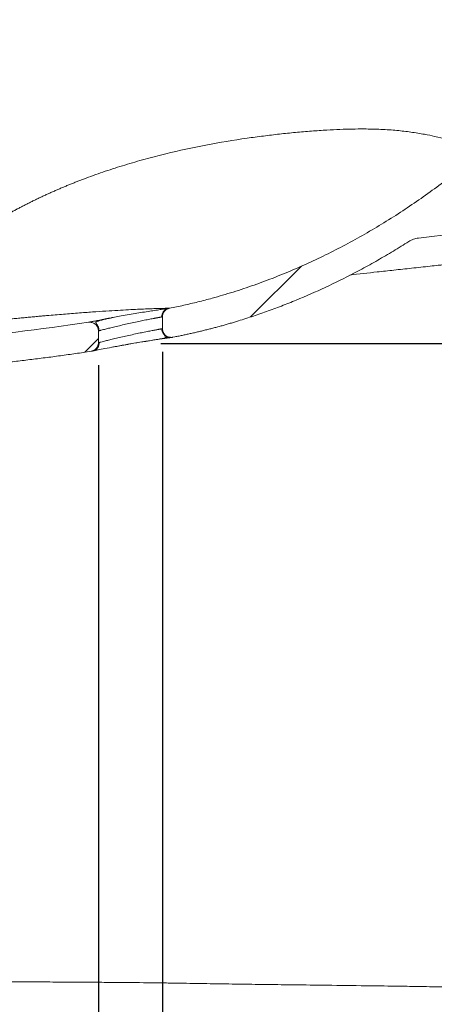
# Model space of a CAD drawing. Units: millimetres. Extents: x 52 to 205, y 28 to 180.
# Drawn here: x 102 to 116, y 117 to 151 of the extents above; entities that cross this region are included whole.
import ezdxf

# ---------------------------------------------------------------- set-up
doc = ezdxf.new("R2010")
doc.units = ezdxf.units.MM
doc.header["$PDSIZE"] = -1
doc.layers.add('COTAS', color=8, linetype='Continuous')
doc.layers.add('CUERPO', color=7, linetype='Continuous', lineweight=5)
doc.styles.add('ARIAL', font='arial.ttf')
doc.dimstyles.new('RS (E1.10)', dxfattribs={"dimtxt": 1.5, "dimasz": 0.7, "dimexe": 0.5, "dimexo": 1, "dimgap": 1, "dimtad": 0, "dimtih": 1, "dimtoh": 1, "dimdec": 0, "dimlfac": 10, "dimtxsty": 'ARIAL', "dimcen": 0, "dimclrd": 256, "dimclre": 256, "dimclrt": 256, "dimadec": 0, "dimazin": 0, "dimtfac": 1, "dimtdec": 0, "dimtofl": 0, "dimtmove": 0, "dimatfit": 3, "dimfxl": 1, "dimlwd": -1, "dimlwe": -1, "dimarcsym": 0})
pattern_1 = [(45, (-130.6374, -14.139), (-2.245064, 2.245064), [])]

# ---------------------------------------------------------------- blocks, each defined once
blk = doc.blocks.new('*D50')
at = {"layer": 'COTAS', "transparency": 16777216}
for p, q in [((106.683, 140.039), (130.771, 140.039)), ((130.271, 139.339), (130.271, 130.353)), ((130.271, 114.472), (130.271, 122.787)), ((103.112, 113.772), (130.771, 113.772))]:
    blk.add_line(p, q, dxfattribs=at)
for points in [[(130.154, 139.339), (130.387, 139.339), (130.271, 140.039)], [(130.154, 114.472), (130.387, 114.472), (130.271, 113.772)]]:
    blk.add_solid(points, dxfattribs=at)
at = {"layer": 'DEFPOINTS', "color": 0, "transparency": 16777216}
for p in [(105.683, 140.039), (102.112, 113.772), (130.271, 113.772)]:
    blk.add_point(p, dxfattribs=at)
at = {"layer": 'COTAS', "transparency": 16777216, "insert": (130.271, 126.57), "char_height": 2.5, "attachment_point": 5, "rotation": 90, "style": 'ARIAL'}
blk.add_mtext('263', dxfattribs=at)
blk = doc.blocks.new('*D54')
at = {"layer": 'COTAS', "transparency": 16777216}
for p, q in [((106.734, 139.757), (106.734, 107.607)), ((104.54, 139.304), (104.54, 107.607)), ((103.84, 108.107), (103.14, 108.107)), ((107.434, 108.107), (108.134, 108.107))]:
    blk.add_line(p, q, dxfattribs=at)
for points in [[(103.84, 108.224), (103.84, 107.99), (104.54, 108.107)], [(107.434, 108.224), (107.434, 107.99), (106.734, 108.107)]]:
    blk.add_solid(points, dxfattribs=at)
at = {"layer": 'DEFPOINTS', "color": 0, "transparency": 16777216}
for p in [(106.734, 140.757), (104.54, 140.304), (106.734, 108.107)]:
    blk.add_point(p, dxfattribs=at)
at = {"layer": 'COTAS', "transparency": 16777216, "insert": (112.272, 108.107), "char_height": 2.5, "attachment_point": 5, "style": 'ARIAL'}
blk.add_mtext('%%C22', dxfattribs=at)

msp = doc.modelspace()

# ---------------------------------------------------------------- hatches: boundary and pattern name
at = {"layer": 'CUERPO'}
h = msp.add_hatch(dxfattribs=at)
h.set_pattern_fill('ANSI31', color=256, style=0)
h.set_pattern_definition(pattern_1)
edge = h.paths.add_edge_path(flags=0)
edge.add_line((116.086, 117.272), (114.965, 117.272))
edge.add_spline(control_points=[(114.965, 117.272), (114.853, 117.272), (114.74, 117.253), (114.634, 117.216), (114.529, 117.179), (114.428, 117.123), (114.341, 117.053), (114.253, 116.983), (114.177, 116.897), (114.117, 116.802), (114.058, 116.707), (114.014, 116.601), (113.99, 116.492), (113.973, 116.42), (113.965, 116.346), (113.965, 116.272)], knot_values=[0, 0, 0, 0, 0.003358, 0.003358, 0.003358, 0.006715, 0.006715, 0.006715, 0.010073, 0.010073, 0.010073, 0.013431, 0.013431, 0.013431, 0.015622, 0.015622, 0.015622, 0.015622], weights=[1, 1, 1, 1, 1, 1, 1, 1, 1, 1, 1, 1, 1, 1, 1, 1], degree=3, periodic=0)
edge.add_line((113.965, 116.272), (113.965, 114.272))
edge.add_spline(control_points=[(113.965, 114.272), (113.965, 114.216), (113.975, 114.159), (113.993, 114.107), (114.012, 114.054), (114.04, 114.004), (114.075, 113.96), (114.11, 113.916), (114.153, 113.878), (114.2, 113.848), (114.248, 113.819), (114.301, 113.797), (114.355, 113.784), (114.391, 113.776), (114.428, 113.772), (114.465, 113.772)], knot_values=[0, 0, 0, 0, 0.001679, 0.001679, 0.001679, 0.003358, 0.003358, 0.003358, 0.005037, 0.005037, 0.005037, 0.006715, 0.006715, 0.006715, 0.007811, 0.007811, 0.007811, 0.007811], weights=[1, 1, 1, 1, 1, 1, 1, 1, 1, 1, 1, 1, 1, 1, 1, 1], degree=3, periodic=0)
edge.add_line((114.465, 113.772), (116.217, 113.772))
edge.add_arc((116.217, 114.272), 0.5, 270, 339.7141)
edge.add_spline(control_points=[(116.686, 114.099), (119.626, 122.053), (122.444, 130.048), (125.139, 138.085), (127.713, 146.162), (130.163, 154.281)], knot_values=[0.007947, 0.007947, 0.007947, 0.007947, 0.007947, 0.007947, 0.97543, 0.97543, 0.97543, 0.97543, 0.97543, 0.97543], weights=[1, 1, 1, 1, 1, 1], degree=5, periodic=0)
edge.add_arc((129.398, 154.512), 0.8, 343.2023, 449.9997)
edge.add_line((129.398, 155.312), (125.503, 155.312))
edge.add_arc((125.503, 154.512), 0.8, 89.9997, 147.4225)
edge.add_spline(control_points=[(124.829, 154.943), (122.769, 151.719), (120.492, 149.08), (117.715, 146.662)], knot_values=[0, 0, 0, 0, 1, 1, 1, 1], weights=[1, 1, 1, 1], degree=3, periodic=0)
edge.add_spline(control_points=[(117.715, 146.662), (114.685, 144.023), (110.881, 142.013), (106.977, 141.255)], knot_values=[0, 0, 0, 0, 1, 1, 1, 1], weights=[1, 1, 1, 1], degree=3, periodic=0)
edge.add_spline(control_points=[(106.977, 141.255), (106.838, 141.228), (106.734, 141.089), (106.734, 140.961)], knot_values=[0, 0, 0, 0, 1, 1, 1, 1], weights=[1, 1, 1, 1], degree=3, periodic=0)
edge.add_spline(control_points=[(106.734, 140.961), (106.734, 140.825), (106.734, 140.689), (106.734, 140.554)], knot_values=[0, 0, 0, 0, 1, 1, 1, 1], weights=[1, 1, 1, 1], degree=3, periodic=0)
edge.add_spline(control_points=[(106.734, 140.554), (106.734, 140.392), (106.932, 140.228), (107.091, 140.259)], knot_values=[0, 0, 0, 0, 1, 1, 1, 1], weights=[1, 1, 1, 1], degree=3, periodic=0)
edge.add_spline(control_points=[(107.091, 140.259), (107.115, 140.264), (107.14, 140.268), (107.164, 140.273)], knot_values=[0, 0, 0, 0, 1, 1, 1, 1], weights=[1, 1, 1, 1], degree=3, periodic=0)
edge.add_spline(control_points=[(107.164, 140.273), (109.983, 140.82), (112.734, 141.977), (115.21, 143.549)], knot_values=[0, 0, 0, 0, 1, 1, 1, 1], weights=[1, 1, 1, 1], degree=3, periodic=0)
edge.add_spline(control_points=[(115.21, 143.549), (115.268, 143.585), (115.331, 143.615), (115.396, 143.636), (115.443, 143.651), (115.491, 143.661), (115.54, 143.667)], knot_values=[0, 0, 0, 0, 0.002055, 0.002055, 0.002055, 0.003521, 0.003521, 0.003521, 0.003521], weights=[1, 1, 1, 1, 1, 1, 1], degree=3, periodic=0)
edge.add_line((115.54, 143.667), (125, 144.843))
edge.add_spline(control_points=[(125, 144.843), (125.084, 144.853), (125.17, 144.85), (125.253, 144.834), (125.341, 144.817), (125.427, 144.784), (125.504, 144.739), (125.581, 144.694), (125.652, 144.634), (125.71, 144.566), (125.767, 144.498), (125.814, 144.419), (125.846, 144.335), (125.878, 144.251), (125.896, 144.161), (125.899, 144.071), (125.901, 143.982), (125.888, 143.891), (125.861, 143.806)], knot_values=[0, 0, 0, 0, 0.002525, 0.002525, 0.002525, 0.005216, 0.005216, 0.005216, 0.007907, 0.007907, 0.007907, 0.010597, 0.010597, 0.010597, 0.013288, 0.013288, 0.013288, 0.015979, 0.015979, 0.015979, 0.015979], weights=[1, 1, 1, 1, 1, 1, 1, 1, 1, 1, 1, 1, 1, 1, 1, 1, 1, 1, 1], degree=3, periodic=0)
edge.add_spline(control_points=[(125.861, 143.806), (123.086, 135.123), (120.141, 126.498), (117.026, 117.93)], knot_values=[0, 0, 0, 0, 1, 1, 1, 1], weights=[1, 1, 1, 1], degree=3, periodic=0)
edge.add_spline(control_points=[(117.026, 117.93), (116.991, 117.834), (116.94, 117.742), (116.877, 117.661), (116.809, 117.572), (116.724, 117.494), (116.63, 117.433), (116.564, 117.39), (116.492, 117.355), (116.417, 117.329), (116.311, 117.291), (116.198, 117.272), (116.086, 117.272)], knot_values=[0, 0, 0, 0, 0.003076, 0.003076, 0.003076, 0.006442, 0.006442, 0.006442, 0.008809, 0.008809, 0.008809, 0.012175, 0.012175, 0.012175, 0.012175], weights=[1, 1, 1, 1, 1, 1, 1, 1, 1, 1, 1, 1, 1], degree=3, periodic=0)
h = msp.add_hatch(dxfattribs=at)
h.set_pattern_fill('ANSI31', color=256, style=0)
h.set_pattern_definition(pattern_1)
edge = h.paths.add_edge_path(flags=0)
edge.add_line((98.174, 139.822), (97.901, 139.624))
edge.add_arc((98.486, 138.814), 1, 125.8493, 176.5687)
edge.add_line((97.488, 138.874), (97.259, 135.048))
edge.add_arc((97.558, 135.03), 0.3, 176.5687, 266.5691)
edge.add_line((97.54, 134.73), (97.939, 134.706))
edge.add_arc((97.957, 135.006), 0.3, 266.5687, 356.5687)
edge.add_line((98.257, 134.988), (98.486, 138.814))
edge.add_line((98.486, 138.814), (98.76, 139.011))
edge.add_arc((99.346, 138.201), 1, 94.5316, 125.8493, ccw=False)
edge.add_spline(control_points=[(99.267, 139.198), (100.946, 139.331), (102.617, 139.523), (104.279, 139.775)], knot_values=[0, 0, 0, 0, 1, 1, 1, 1], weights=[1, 1, 1, 1], degree=3, periodic=0)
edge.add_spline(control_points=[(104.279, 139.775), (104.424, 139.797), (104.534, 139.94), (104.534, 140.072)], knot_values=[0, 0, 0, 0, 1, 1, 1, 1], weights=[1, 1, 1, 1], degree=3, periodic=0)
edge.add_spline(control_points=[(104.534, 140.072), (104.534, 140.207), (104.534, 140.341), (104.534, 140.476)], knot_values=[0, 0, 0, 0, 1, 1, 1, 1], weights=[1, 1, 1, 1], degree=3, periodic=0)
edge.add_spline(control_points=[(104.534, 140.476), (104.534, 140.635), (104.346, 140.797), (104.189, 140.773)], knot_values=[0, 0, 0, 0, 1, 1, 1, 1], weights=[1, 1, 1, 1], degree=3, periodic=0)
edge.add_spline(control_points=[(104.189, 140.773), (103.281, 140.634), (101.617, 140.415), (99.945, 140.255), (99.188, 140.195)], knot_values=[175.782531, 175.782531, 175.782531, 175.782531, 203.538636, 226.460224, 226.460224, 226.460224, 226.460224], weights=[1, 1, 1, 1, 1], degree=3, periodic=0)
edge.add_spline(control_points=[(99.188, 140.195), (99.06, 140.185), (98.933, 140.162), (98.81, 140.128), (98.583, 140.065), (98.365, 139.96), (98.174, 139.822)], knot_values=[0, 0, 0, 0, 0.003837, 0.003837, 0.003837, 0.010968, 0.010968, 0.010968, 0.010968], weights=[1, 1, 1, 1, 1, 1, 1], degree=3, periodic=0)

# ---------------------------------------------------------------- linework, layer by layer
for p, q in [((115.54, 143.667), (125, 144.843)), ((106.855, 141.236), (106.815, 141.23)), ((106.938, 141.247), (106.939, 141.247)), ((106.734, 140.961), (106.734, 140.554)), ((104.534, 140.476), (104.534, 140.072)), ((107.091, 140.259), (107.164, 140.273))]:
    msp.add_line(p, q, dxfattribs=at)
for points, knots in [([(101.535, 144.554), (101.575, 144.575), (101.654, 144.618), (101.773, 144.681), (101.892, 144.743), (102.012, 144.804), (102.132, 144.865), (102.253, 144.925), (102.374, 144.984), (102.496, 145.042), (102.618, 145.1), (102.74, 145.157), (102.863, 145.213), (102.987, 145.268), (103.11, 145.322), (103.234, 145.375), (103.359, 145.428), (103.484, 145.48), (103.609, 145.531), (103.734, 145.581), (103.86, 145.63), (103.987, 145.678), (104.287, 145.792), (104.771, 145.963), (105.446, 146.179), (106.14, 146.379), (107.068, 146.619), (108.24, 146.873), (109.365, 147.059), (110.209, 147.173), (110.766, 147.239), (111.317, 147.295), (111.86, 147.341), (112.368, 147.375), (112.837, 147.399), (113.262, 147.412), (113.738, 147.416), (114.259, 147.403), (114.797, 147.366), (115.299, 147.306), (115.729, 147.237), (116.141, 147.152), (116.456, 147.076), (116.701, 147.01), (116.858, 146.964), (116.972, 146.929), (117.09, 146.891), (117.213, 146.85), (117.337, 146.807), (117.423, 146.776), (117.483, 146.753), (117.526, 146.737), (117.564, 146.723), (117.597, 146.71), (117.626, 146.699), (117.65, 146.689), (117.671, 146.68), (117.687, 146.674), (117.7, 146.669), (117.709, 146.665), (117.714, 146.662), (117.715, 146.662), (117.715, 146.662)], [0, 0, 0, 0, 0.005969, 0.011937, 0.017903, 0.023867, 0.02983, 0.035791, 0.041751, 0.047709, 0.053665, 0.05962, 0.065573, 0.071524, 0.077472, 0.083419, 0.089364, 0.095306, 0.101246, 0.107183, 0.113117, 0.119048, 0.124976, 0.155423, 0.186427, 0.217964, 0.249998, 0.311913, 0.374924, 0.40002, 0.42507, 0.450076, 0.475049, 0.500009, 0.52148, 0.54231, 0.562526, 0.593682, 0.624963, 0.654493, 0.687507, 0.71397, 0.750001, 0.770804, 0.788176, 0.802077, 0.812461, 0.834653, 0.855501, 0.874984, 0.88564, 0.89625, 0.906814, 0.917334, 0.927811, 0.938245, 0.948638, 0.958991, 0.969303, 0.979575, 0.989807, 1, 1, 1, 1]), ([(117.715, 146.662), (117.677, 146.629), (117.601, 146.563), (117.487, 146.465), (117.372, 146.368), (117.256, 146.271), (117.139, 146.175), (117.022, 146.08), (116.904, 145.985), (116.786, 145.891), (116.667, 145.798), (116.387, 145.581), (115.94, 145.247), (115.317, 144.81), (114.679, 144.392), (114.028, 143.992), (113.365, 143.613), (112.689, 143.254), (112.004, 142.918), (111.307, 142.603), (110.604, 142.313), (109.89, 142.048), (109.171, 141.808), (108.605, 141.642), (108.2, 141.533), (107.955, 141.471), (107.71, 141.412), (107.466, 141.356), (107.222, 141.304), (107.059, 141.271), (106.977, 141.255)], [0, 0, 0, 0, 0.012396, 0.024796, 0.0372, 0.049608, 0.062022, 0.074441, 0.086867, 0.099298, 0.111737, 0.124183, 0.186729, 0.249252, 0.312134, 0.374836, 0.437873, 0.500588, 0.563616, 0.626198, 0.689079, 0.751411, 0.814039, 0.876042, 0.896894, 0.917664, 0.938357, 0.958975, 0.979521, 1, 1, 1, 1]), ([(125.766, 143.794), (125.746, 143.792), (125.689, 143.785), (125.531, 143.767), (125.33, 143.744), (125.131, 143.721), (124.901, 143.695), (124.638, 143.665), (124.368, 143.635), (124.098, 143.604), (123.837, 143.575), (123.558, 143.543), (123.261, 143.51), (122.946, 143.474), (122.558, 143.43), (122.079, 143.376), (121.641, 143.327), (121.327, 143.292), (121.157, 143.273), (120.982, 143.253), (120.803, 143.233), (120.62, 143.213), (120.316, 143.179), (119.852, 143.126), (119.383, 143.074), (119.039, 143.036), (118.863, 143.017), (118.68, 142.996), (118.49, 142.975), (118.294, 142.954), (118.09, 142.931), (117.795, 142.899), (117.433, 142.86), (117.025, 142.815), (116.717, 142.782), (116.497, 142.759), (116.352, 142.743), (116.171, 142.724), (115.827, 142.686), (115.319, 142.632), (114.709, 142.565), (114.003, 142.489), (113.493, 142.432), (113.177, 142.396)], [0, 0, 0, 0, 0.031321, 0.088551, 0.12299, 0.157548, 0.192266, 0.227184, 0.262347, 0.288922, 0.315655, 0.342564, 0.369665, 0.396976, 0.424512, 0.465845, 0.509544, 0.521373, 0.533357, 0.545496, 0.557787, 0.570228, 0.582816, 0.618762, 0.661401, 0.67188, 0.68269, 0.693828, 0.705295, 0.717088, 0.729208, 0.741655, 0.769097, 0.792452, 0.81179, 0.821315, 0.829452, 0.836197, 0.851437, 0.886638, 0.919538, 0.95014, 1, 1, 1, 1]), ([(107.164, 140.273), (107.211, 140.282), (107.305, 140.301), (107.446, 140.33), (107.587, 140.359), (107.728, 140.39), (107.869, 140.422), (108.01, 140.456), (108.151, 140.49), (108.293, 140.525), (108.434, 140.561), (108.575, 140.598), (108.716, 140.636), (108.857, 140.676), (108.999, 140.716), (109.14, 140.757), (109.407, 140.838), (109.799, 140.962), (110.313, 141.139), (110.827, 141.33), (111.504, 141.599), (112.34, 141.966), (113.086, 142.334), (113.593, 142.602), (113.866, 142.751), (114.138, 142.903), (114.408, 143.059), (114.677, 143.219), (114.944, 143.382), (115.121, 143.493), (115.21, 143.549)], [0, 0, 0, 0, 0.016447, 0.032921, 0.049421, 0.065948, 0.082504, 0.099089, 0.115705, 0.13235, 0.149028, 0.165737, 0.18248, 0.199257, 0.216068, 0.232915, 0.249797, 0.311745, 0.374043, 0.436728, 0.499835, 0.624268, 0.749924, 0.785482, 0.821087, 0.856744, 0.892459, 0.928236, 0.964081, 1, 1, 1, 1]), ([(115.54, 143.667), (115.51, 143.664), (115.481, 143.658), (115.424, 143.645), (115.396, 143.636), (115.312, 143.606), (115.26, 143.58), (115.21, 143.549)], [0, 0, 0, 0, 0.25, 0.25, 0.5, 0.5, 1, 1, 1, 1]), ([(106.972, 141.255), (106.972, 141.255), (106.97, 141.255), (106.967, 141.255), (106.962, 141.255), (106.957, 141.254), (106.95, 141.254), (106.942, 141.254), (106.933, 141.254), (106.923, 141.254), (106.912, 141.254), (106.9, 141.254), (106.887, 141.254), (106.849, 141.253), (106.772, 141.252), (106.625, 141.248), (106.44, 141.242), (106.217, 141.234), (105.954, 141.223), (105.645, 141.208), (105.293, 141.188), (104.89, 141.164), (104.443, 141.135), (103.944, 141.099), (103.404, 141.057), (102.968, 141.02), (102.658, 140.993), (102.482, 140.977), (102.301, 140.961), (102.115, 140.943), (101.926, 140.926), (101.731, 140.907), (101.6, 140.894), (101.534, 140.888)], [0, 0, 0, 0, 0.009629, 0.019188, 0.028679, 0.038104, 0.047464, 0.056764, 0.066004, 0.075188, 0.084318, 0.093396, 0.102424, 0.111406, 0.164637, 0.217147, 0.268704, 0.320489, 0.374268, 0.428796, 0.487941, 0.548654, 0.614475, 0.682842, 0.757082, 0.832695, 0.855083, 0.877957, 0.90133, 0.925211, 0.949611, 0.974537, 1, 1, 1, 1]), ([(105.029, 140.936), (105.103, 140.95), (105.262, 140.98), (105.523, 141.026), (105.794, 141.072), (106.057, 141.116), (106.301, 141.154), (106.519, 141.188), (106.698, 141.215), (106.818, 141.232), (106.859, 141.238), (106.871, 141.24)], [0, 0, 0, 0, 0.10831, 0.230821, 0.353188, 0.475011, 0.595961, 0.71577, 0.834809, 0.953223, 1, 1, 1, 1]), ([(106.715, 140.955), (106.716, 140.985), (106.718, 141.048), (106.76, 141.137), (106.827, 141.21), (106.887, 141.233), (106.916, 141.245)], [0, 0, 0, 0, 0.229901, 0.481313, 0.742825, 1, 1, 1, 1]), ([(106.977, 141.255), (106.972, 141.254), (106.96, 141.252), (106.943, 141.247), (106.927, 141.241), (106.911, 141.234), (106.895, 141.227), (106.869, 141.212), (106.835, 141.187), (106.798, 141.148), (106.769, 141.104), (106.751, 141.061), (106.741, 141.024), (106.735, 140.993), (106.735, 140.971), (106.734, 140.961)], [0, 0, 0, 0, 0.042625, 0.084965, 0.127166, 0.169374, 0.211735, 0.254394, 0.385186, 0.516103, 0.642518, 0.769057, 0.846157, 0.922845, 1, 1, 1, 1]), ([(106.804, 141.214), (106.848, 141.225), (106.907, 141.24), (106.932, 141.245), (106.938, 141.247)], [0, 0, 0, 0, 0.739625, 1, 1, 1, 1]), ([(106.871, 141.24), (106.891, 141.243), (106.946, 141.251), (106.962, 141.253), (106.972, 141.255)], [0, 0, 0, 0, 0.378556, 1, 1, 1, 1]), ([(106.972, 141.255), (106.973, 141.255), (106.975, 141.255), (106.976, 141.255), (106.977, 141.255), (106.977, 141.255), (106.977, 141.255)], [0, 0, 0, 0, 0.250257, 0.500304, 0.750199, 1, 1, 1, 1]), ([(104.189, 140.773), (104.194, 140.774), (104.203, 140.776), (104.278, 140.791), (104.397, 140.815), (104.561, 140.847), (104.764, 140.887), (104.925, 140.917), (105.019, 140.935), (105.029, 140.936)], [0, 0, 0, 0, 0.157649, 0.318214, 0.481458, 0.646164, 0.812497, 0.980718, 1, 1, 1, 1]), ([(104.534, 140.476), (104.534, 140.481), (104.534, 140.491), (104.533, 140.506), (104.531, 140.521), (104.528, 140.541), (104.521, 140.566), (104.51, 140.596), (104.495, 140.626), (104.471, 140.664), (104.432, 140.706), (104.375, 140.744), (104.323, 140.764), (104.28, 140.773), (104.249, 140.776), (104.219, 140.776), (104.199, 140.774), (104.189, 140.773)], [0, 0, 0, 0, 0.028733, 0.057409, 0.086097, 0.114869, 0.176409, 0.238051, 0.302727, 0.367504, 0.500118, 0.632733, 0.761984, 0.823524, 0.885166, 0.942557, 1, 1, 1, 1]), ([(105.041, 140.935), (105.009, 140.928), (104.918, 140.911), (104.784, 140.882), (104.641, 140.848), (104.544, 140.82), (104.483, 140.799), (104.447, 140.785), (104.436, 140.766), (104.45, 140.74), (104.481, 140.699), (104.517, 140.641), (104.548, 140.565), (104.552, 140.508), (104.554, 140.479)], [0, 0, 0, 0, 0.072661, 0.207914, 0.350258, 0.498894, 0.575397, 0.650971, 0.717227, 0.775706, 0.830274, 0.884886, 0.941628, 1, 1, 1, 1]), ([(106.734, 140.961), (106.734, 140.961), (106.734, 140.961), (106.733, 140.96), (106.73, 140.96), (106.727, 140.959), (106.723, 140.959), (106.718, 140.958), (106.711, 140.957), (106.704, 140.955), (106.696, 140.954), (106.687, 140.952), (106.677, 140.95), (106.666, 140.948), (106.654, 140.946), (106.641, 140.944), (106.627, 140.941), (106.613, 140.938), (106.597, 140.936), (106.581, 140.932), (106.563, 140.929), (106.545, 140.926), (106.526, 140.922), (106.506, 140.918), (106.485, 140.915), (106.463, 140.91), (106.44, 140.906), (106.401, 140.899), (106.34, 140.887), (106.255, 140.87), (106.161, 140.852), (106.033, 140.826), (105.857, 140.789), (105.638, 140.742), (105.414, 140.692), (105.199, 140.641), (105.007, 140.595), (104.839, 140.554), (104.708, 140.521), (104.632, 140.501), (104.593, 140.491), (104.575, 140.487), (104.56, 140.483), (104.549, 140.48), (104.54, 140.478), (104.535, 140.476), (104.535, 140.476), (104.534, 140.476)], [0, 0, 0, 0, 0.009206, 0.01843, 0.027674, 0.036937, 0.046219, 0.055522, 0.064845, 0.074188, 0.083552, 0.092937, 0.102343, 0.11177, 0.121219, 0.130691, 0.140184, 0.1497, 0.159239, 0.168801, 0.178385, 0.187994, 0.197626, 0.207282, 0.216962, 0.226666, 0.236395, 0.246149, 0.276317, 0.307336, 0.339213, 0.371951, 0.430894, 0.499573, 0.563835, 0.628054, 0.696599, 0.754993, 0.818843, 0.878557, 0.896174, 0.913696, 0.931127, 0.94847, 0.965727, 0.982903, 1, 1, 1, 1]), ([(104.534, 140.072), (104.535, 140.072), (104.535, 140.072), (104.536, 140.072), (104.539, 140.073), (104.542, 140.074), (104.546, 140.075), (104.551, 140.076), (104.557, 140.078), (104.565, 140.079), (104.573, 140.082), (104.582, 140.084), (104.592, 140.086), (104.603, 140.089), (104.636, 140.098), (104.707, 140.116), (104.839, 140.149), (105.007, 140.19), (105.199, 140.235), (105.414, 140.285), (105.638, 140.335), (105.857, 140.382), (106.033, 140.419), (106.161, 140.444), (106.255, 140.463), (106.34, 140.48), (106.409, 140.493), (106.463, 140.503), (106.506, 140.511), (106.545, 140.519), (106.581, 140.525), (106.613, 140.531), (106.642, 140.536), (106.667, 140.541), (106.688, 140.545), (106.705, 140.548), (106.718, 140.551), (106.727, 140.552), (106.733, 140.553), (106.734, 140.553), (106.734, 140.554)], [0, 0, 0, 0, 0.009199, 0.018417, 0.027656, 0.036915, 0.046195, 0.055497, 0.064821, 0.074167, 0.083537, 0.09293, 0.102347, 0.111789, 0.121256, 0.181021, 0.244959, 0.303475, 0.37198, 0.436167, 0.500414, 0.569181, 0.628036, 0.660791, 0.692656, 0.723635, 0.753734, 0.773254, 0.792671, 0.811987, 0.831203, 0.850321, 0.869344, 0.888274, 0.907112, 0.92586, 0.944521, 0.963097, 0.981589, 1, 1, 1, 1]), ([(106.944, 140.257), (106.912, 140.268), (106.846, 140.291), (106.77, 140.366), (106.723, 140.456), (106.717, 140.522), (106.715, 140.553)], [0, 0, 0, 0, 0.256966, 0.519262, 0.771079, 1, 1, 1, 1]), ([(106.734, 140.554), (106.734, 140.549), (106.735, 140.538), (106.736, 140.523), (106.738, 140.508), (106.741, 140.488), (106.748, 140.462), (106.76, 140.431), (106.775, 140.401), (106.801, 140.363), (106.842, 140.32), (106.891, 140.288), (106.934, 140.27), (106.966, 140.261), (106.999, 140.255), (107.03, 140.253), (107.061, 140.254), (107.081, 140.257), (107.091, 140.259)], [0, 0, 0, 0, 0.028611, 0.057162, 0.085724, 0.114372, 0.175848, 0.237422, 0.302189, 0.367055, 0.500019, 0.632983, 0.697749, 0.762615, 0.824091, 0.885664, 0.942808, 1, 1, 1, 1]), ([(104.279, 139.775), (104.285, 139.776), (104.297, 139.778), (104.315, 139.782), (104.332, 139.788), (104.349, 139.794), (104.365, 139.802), (104.384, 139.811), (104.405, 139.824), (104.427, 139.841), (104.448, 139.86), (104.473, 139.888), (104.498, 139.925), (104.517, 139.968), (104.528, 140.007), (104.533, 140.039), (104.534, 140.061), (104.534, 140.072)], [0, 0, 0, 0, 0.042604, 0.084905, 0.127058, 0.169219, 0.211542, 0.25418, 0.319771, 0.385485, 0.45103, 0.516698, 0.643235, 0.769896, 0.846725, 0.923119, 1, 1, 1, 1]), ([(104.554, 140.079), (104.555, 140.049), (104.556, 139.986), (104.52, 139.897), (104.46, 139.825), (104.408, 139.806), (104.383, 139.796)], [0, 0, 0, 0, 0.229223, 0.479076, 0.740136, 1, 1, 1, 1]), ([(104.399, 139.799), (104.452, 139.809), (104.558, 139.831), (104.826, 139.883), (105.161, 139.946), (105.552, 140.018), (105.965, 140.089), (106.296, 140.143), (106.533, 140.181), (106.692, 140.205), (106.828, 140.226), (106.892, 140.235), (106.924, 140.24)], [0, 0, 0, 0, 0.108994, 0.222866, 0.341258, 0.463965, 0.590941, 0.722294, 0.789894, 0.858688, 0.928713, 1, 1, 1, 1]), ([(107.091, 140.259), (107.086, 140.258), (107.076, 140.257), (106.993, 140.245), (106.864, 140.226), (106.688, 140.2), (106.473, 140.168), (106.228, 140.129), (105.961, 140.086), (105.683, 140.039), (105.406, 139.99), (105.18, 139.949), (105.06, 139.927), (105.02, 139.919)], [0, 0, 0, 0, 0.093095, 0.187433, 0.282524, 0.37749, 0.472656, 0.568112, 0.663754, 0.759652, 0.855769, 0.951993, 1, 1, 1, 1]), ([(106.783, 140.232), (106.84, 140.234), (106.957, 140.239), (107.032, 140.25), (107.07, 140.256)], [0, 0, 0, 0, 0.490197, 1, 1, 1, 1]), ([(107.026, 140.254), (107.004, 140.255), (106.959, 140.257), (106.866, 140.265), (106.82, 140.269)], [0, 0, 0, 0, 0.510208, 1, 1, 1, 1]), ([(99.267, 139.198), (99.355, 139.205), (99.532, 139.219), (99.797, 139.242), (100.061, 139.265), (100.326, 139.29), (100.591, 139.315), (100.855, 139.341), (101.119, 139.369), (101.383, 139.397), (101.647, 139.427), (101.911, 139.457), (102.175, 139.488), (102.438, 139.521), (102.702, 139.554), (102.965, 139.588), (103.228, 139.624), (103.491, 139.66), (103.754, 139.697), (104.017, 139.736), (104.192, 139.762), (104.279, 139.775)], [0, 0, 0, 0, 0.052692, 0.105374, 0.158045, 0.210707, 0.26336, 0.316005, 0.368643, 0.421274, 0.4739, 0.52652, 0.579136, 0.631749, 0.684359, 0.736967, 0.789573, 0.842179, 0.894785, 0.947392, 1, 1, 1, 1]), ([(104.381, 139.796), (104.352, 139.79), (104.292, 139.778), (104.284, 139.776), (104.279, 139.775)], [0, 0, 0, 0, 0.501037, 1, 1, 1, 1]), ([(104.455, 139.818), (104.416, 139.808), (104.335, 139.787), (104.309, 139.781), (104.296, 139.778)], [0, 0, 0, 0, 0.494001, 1, 1, 1, 1]), ([(117.026, 117.93), (117.026, 117.93), (117.025, 117.93), (117.024, 117.931), (117.021, 117.931), (117.017, 117.931), (117.013, 117.931), (117.007, 117.931), (117, 117.931), (116.992, 117.931), (116.983, 117.931), (116.973, 117.931), (116.962, 117.931), (116.95, 117.932), (116.937, 117.932), (116.923, 117.932), (116.908, 117.932), (116.893, 117.933), (116.876, 117.933), (116.838, 117.934), (116.772, 117.935), (116.662, 117.937), (116.532, 117.939), (116.351, 117.942), (116.092, 117.946), (115.714, 117.952), (115.222, 117.96), (114.52, 117.97), (113.531, 117.984), (112.352, 117.999), (111.227, 118.012), (110.262, 118.024), (109.378, 118.036), (108.63, 118.047), (108.034, 118.058), (107.537, 118.066), (107.021, 118.074), (106.304, 118.084), (105.598, 118.091), (104.855, 118.097), (104.201, 118.102), (103.559, 118.105), (102.991, 118.109), (102.568, 118.112), (102.182, 118.115), (101.808, 118.117), (101.563, 118.119), (101.443, 118.12)], [0, 0, 0, 0, 0.004893, 0.009766, 0.014619, 0.019453, 0.024267, 0.029062, 0.033836, 0.038589, 0.043323, 0.048036, 0.052728, 0.057399, 0.06205, 0.06668, 0.071288, 0.075875, 0.080441, 0.084984, 0.104759, 0.124844, 0.145226, 0.165902, 0.198512, 0.235974, 0.278192, 0.325115, 0.395231, 0.475937, 0.535354, 0.581667, 0.628854, 0.670776, 0.692894, 0.71581, 0.742468, 0.766476, 0.817078, 0.841165, 0.869904, 0.907812, 0.930047, 0.948444, 0.966234, 0.983418, 1, 1, 1, 1])]:
    msp.add_open_spline(points, degree=3, knots=knots, dxfattribs=at)
msp.add_open_spline([(99.188, 140.195), (100.863, 140.327), (102.53, 140.52), (104.189, 140.773)], degree=3, dxfattribs=at)

# ---------------------------------------------------------------- dimensions: what is measured, and where the dimension line sits
at = {"layer": 'COTAS'}
dim = msp.add_linear_dim(base=(106.734, 108.107), p1=(104.54, 140.304), p2=(106.734, 140.757), text='%%C<>', dimstyle='RS (E1.10)', override={"dimtxt": 2.5}, dxfattribs=at)
dim.commit()
dim.dimension.update_dxf_attribs({"geometry": '*D54', "text_midpoint": (112.272, 108.107), "dimtype": 160})
dim = msp.add_linear_dim(base=(130.271, 113.772), p1=(105.683, 140.039), p2=(102.112, 113.772), angle=90, dimstyle='RS (E1.10)', override={"dimtxt": 2.5}, dxfattribs=at)
dim.commit()
dim.dimension.update_dxf_attribs({"geometry": '*D50', "text_midpoint": (130.271, 126.57), "dimtype": 160, "text_rotation": 90})

doc.saveas('drawing.dxf')
